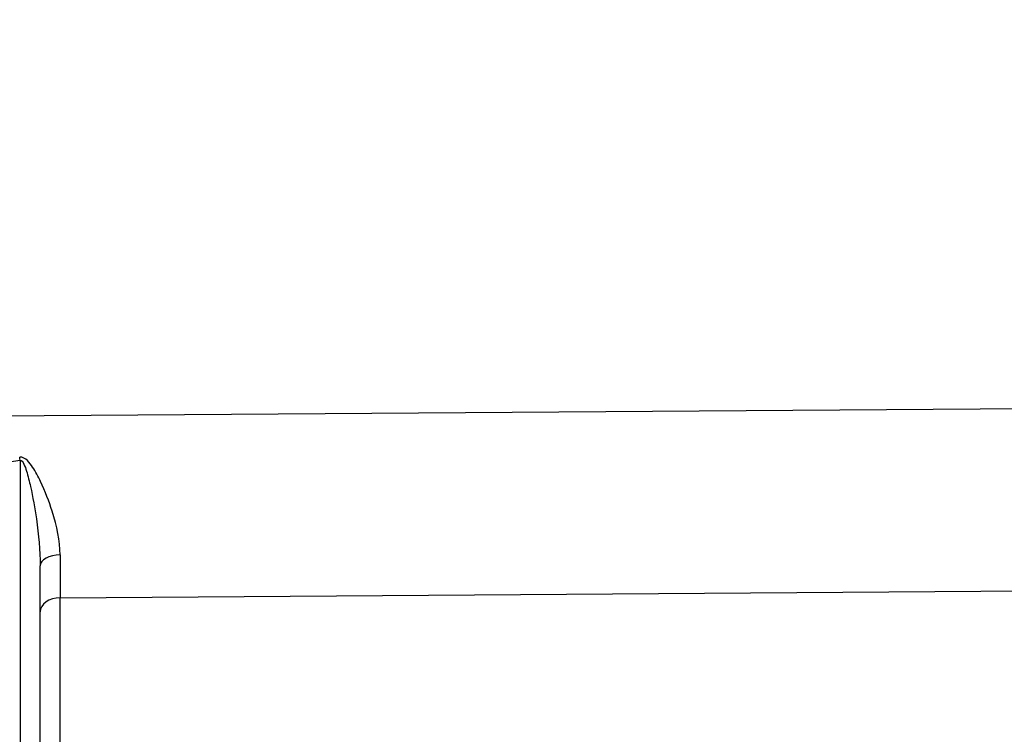
# Model space of a CAD drawing. Units: millimetres. Extents: x 222 to 2986, y 28 to 3891.
# Drawn here: x 727 to 752, y 1531 to 1549 of the extents above; entities that cross this region are included whole.
import ezdxf

# ---------------------------------------------------------------- set-up
doc = ezdxf.new("R2010")
doc.units = ezdxf.units.MM
doc.header["$LTSCALE"] = 14.285714
doc.layers.add('Dimensions(Hillmar_metric)', color=7, linetype='Continuous', lineweight=13)
doc.layers.add('Visible Edges(Hillmar_metric)', color=7, linetype='Continuous', lineweight=25)
doc.layers.add('Visible Tangent Edges(Hillmar_Metric)', color=7, linetype='Continuous', lineweight=25, true_color=0xc0c0c0)
doc.styles.add('Hillmar_metric_Dimensions', font='arial.ttf')
doc.dimstyles.new('DEFAULT-ISO-Method 1b-Hillmar_metric', dxfattribs={"dimscale": 14.285714, "dimtxt": 2, "dimasz": 2.5, "dimexe": 1, "dimexo": 1, "dimgap": 0.25, "dimtad": 1, "dimtih": 1, "dimtoh": 1, "dimrnd": 1e-08, "dimdsep": 46, "dimtxsty": 'Hillmar_metric_Dimensions', "dimcen": 0.09, "dimdle": 8, "dimclrd": 7, "dimclre": 7, "dimclrt": 7, "dimazin": 2, "dimtfac": 0.75, "dimtmove": 0, "dimatfit": 3, "dimfxl": 1, "dimtolj": 1, "dimlwd": 9, "dimlwe": 9, "dimarcsym": 0})

# ---------------------------------------------------------------- blocks, each defined once
blk = doc.blocks.new('*D28')
at = {"layer": 'Defpoints', "color": 0, "linetype": 'Continuous', "transparency": 16777216}
for p in [(647.102, 1690.626), (1110.454, 1364.759), (1110.454, 1311.003)]:
    blk.add_point(p, dxfattribs=at)
at = {"layer": 'Dimensions(Hillmar_metric)', "color": 7, "linetype": 'Continuous', "lineweight": 9, "transparency": 16777216}
for p, q in [((647.102, 1676.34), (647.102, 1296.718)), ((1110.454, 1350.473), (1110.454, 1296.718)), ((682.817, 1311.003), (1074.739, 1311.003))]:
    blk.add_line(p, q, dxfattribs=at)
at = {"layer": 'Dimensions(Hillmar_metric)', "color": 7, "linetype": 'Continuous', "transparency": 16777216}
for points in [[(682.817, 1316.956), (682.817, 1305.051), (647.102, 1311.003)], [(1074.739, 1316.956), (1074.739, 1305.051), (1110.454, 1311.003)]]:
    blk.add_solid(points, dxfattribs=at)
at = {"layer": 'Dimensions(Hillmar_metric)', "color": 7, "linetype": 'Continuous', "lineweight": 13, "transparency": 16777216, "insert": (878.778, 1329.172), "char_height": 28.5714, "attachment_point": 5, "style": 'Hillmar_metric_Dimensions'}
blk.add_mtext('\\A1;463', dxfattribs=at)
blk = doc.blocks.new('*D29')
at = {"layer": 'Defpoints', "color": 0, "linetype": 'Continuous', "transparency": 16777216}
for p in [(1110.454, 2129.276), (370.454, 1949.276), (1110.454, 1364.759)]:
    blk.add_point(p, dxfattribs=at)
at = {"layer": 'Dimensions(Hillmar_metric)', "color": 7, "linetype": 'Continuous', "lineweight": 9, "transparency": 16777216}
for p, q in [((370.454, 1963.561), (370.454, 2143.561)), ((1110.454, 1379.044), (1110.454, 2143.561)), ((406.168, 2129.276), (1074.739, 2129.276))]:
    blk.add_line(p, q, dxfattribs=at)
at = {"layer": 'Dimensions(Hillmar_metric)', "color": 7, "linetype": 'Continuous', "transparency": 16777216}
for points in [[(406.168, 2135.228), (406.168, 2123.323), (370.454, 2129.276)], [(1074.739, 2135.228), (1074.739, 2123.323), (1110.454, 2129.276)]]:
    blk.add_solid(points, dxfattribs=at)
at = {"layer": 'Dimensions(Hillmar_metric)', "color": 7, "linetype": 'Continuous', "lineweight": 13, "transparency": 16777216, "insert": (740.454, 2151.638), "char_height": 28.57143, "attachment_point": 5, "style": 'Hillmar_metric_Dimensions'}
blk.add_mtext('\\A1;\\fArial|b0|i0;\\H28.6657;740 (MANUAL RELEASE)', dxfattribs=at)

msp = doc.modelspace()

# ---------------------------------------------------------------- linework, layer by layer
at = {"layer": 'Visible Edges(Hillmar_metric)'}
msp.add_line((727.9254, 1524.7638), (727.9254, 1535.3554), dxfattribs=at)
at = {"layer": 'Visible Tangent Edges(Hillmar_Metric)'}
for p, q in [((763.8399, 1539.3214), (721.0813, 1539.0132)), ((727.4254, 1537.9659), (727.4254, 1524.7569)), ((728.4166, 1534.5645), (763.8392, 1534.8197)), ((728.4166, 1528.1545), (728.4166, 1534.5645))]:
    msp.add_line(p, q, dxfattribs=at)
for centre, major_axis, ratio, start_param, end_param in [((333.6841, 1536.3169), (398.6166, 2.7752), 0.0175586, 6.0437019, 6.1265016), ((727.4254, 1537.9589), (-0.0587, 0.4965), 0.0016341, 4.7262092, 4.883866), ((728.4254, 1535.3554), (-0.5, 0), 0.5427064, 4.7309664, 6.2831848), ((728.4254, 1539.1546), (0.0036, 6.5002), 0.0013436, 2.1444938, 2.3548496), ((728.4254, 1534.2114), (-0.5, 0), 0.7061479, 4.7298417, 6.2831847)]:
    msp.add_ellipse(centre, major_axis=major_axis, ratio=ratio, start_param=start_param, end_param=end_param, dxfattribs=at)
for points, knots in [([(728.4161, 1535.6267), (728.416, 1535.9713), (728.2848, 1536.5773), (728.0021, 1537.3194), (727.7799, 1537.743), (727.6184, 1537.9643), (727.4893, 1538.0518), (727.4162, 1538.0438)], [0, 0, 0, 0, 0.13256321, 0.22093868, 0.26512642, 0.28722029, 0.30931416, 0.30931416, 0.30931416, 0.30931416]), ([(727.4254, 1537.9659), (727.4619, 1537.9745), (727.4943, 1537.9273), (727.5205, 1537.8739), (727.5468, 1537.8204), (727.567, 1537.7608), (727.5858, 1537.6992), (727.6234, 1537.5761), (727.6552, 1537.4455), (727.6842, 1537.3139), (727.7423, 1537.0507), (727.7895, 1536.7837), (727.8283, 1536.5186), (727.8865, 1536.1211), (727.9254, 1535.7281), (727.9254, 1535.3554)], [-0.30931416, -0.30931416, -0.30931416, -0.30931416, -0.28722029, -0.28722029, -0.28722029, -0.26512642, -0.26512642, -0.26512642, -0.22093868, -0.22093868, -0.22093868, -0.13256321, -0.13256321, -0.13256321, 0, 0, 0, 0])]:
    msp.add_open_spline(points, degree=3, knots=knots, dxfattribs=at)

# ---------------------------------------------------------------- dimensions: what is measured, and where the dimension line sits
at = {"layer": 'Dimensions(Hillmar_metric)', "color": 7, "linetype": 'Continuous', "lineweight": 13}
dim = msp.add_linear_dim(base=(1110.4536, 2129.2755), p1=(370.4536, 1949.2755), p2=(1110.4536, 1364.7586), angle=180, text='\\fArial|b0|i0;\\H28.6657;<> (MANUAL RELEASE)', dimstyle='DEFAULT-ISO-Method 1b-Hillmar_metric', override={"dimgap": 0.25, "dimtih": 0, "dimtoh": 0, "dimdec": 2, "dimtol": 0, "dimlim": 0, "dimtp": 0, "dimtm": 0, "dimtdec": 2, "dimtofl": 0, "dimatfit": 1}, dxfattribs=at)
dim.commit()
dim.dimension.update_dxf_attribs({"geometry": '*D29', "text_midpoint": (740.4536, 2129.2755), "dimtype": 160})
dim = msp.add_linear_dim(base=(1110.4536, 1311.0033), p1=(647.1024, 1690.6261), p2=(1110.4536, 1364.7586), angle=180, dimstyle='DEFAULT-ISO-Method 1b-Hillmar_metric', override={"dimgap": 0.25, "dimtih": 0, "dimtoh": 0, "dimdec": 0, "dimtol": 0, "dimlim": 0, "dimtp": 0, "dimtm": 0, "dimtdec": 2, "dimtofl": 0, "dimatfit": 1}, dxfattribs=at)
dim.commit()
dim.dimension.update_dxf_attribs({"geometry": '*D28', "text_midpoint": (878.778, 1311.0033), "dimtype": 160})

doc.saveas('drawing.dxf')
